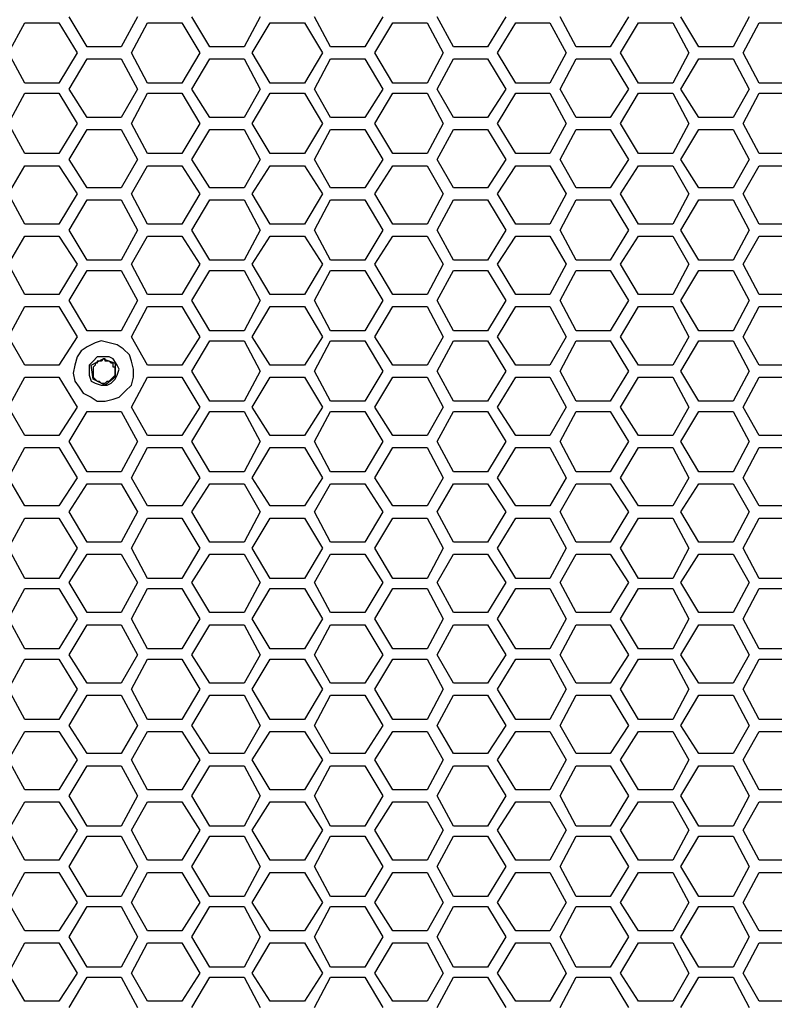
# Model space of a CAD drawing. Units: millimetres. Extents: x 11 to 403, y 11 to 287.
# Drawn here: x 97 to 111, y 135 to 153 of the extents above; entities that cross this region are included whole.
import ezdxf

# ---------------------------------------------------------------- set-up
doc = ezdxf.new("R2010")
doc.units = ezdxf.units.MM
doc.header["$MEASUREMENT"] = 0
doc.layers.add('Capa 1', color=7, linetype='Continuous')

msp = doc.modelspace()

# ---------------------------------------------------------------- linework, layer by layer
at = {"layer": 'Capa 1', "color": 7, "lineweight": 25}
for points in [[(97.19, 152.012), (97.472, 152.541)], [(97.472, 152.541), (98.072, 152.541)], [(98.072, 152.541), (98.39, 152.012)], [(98.566, 152.118), (98.249, 152.647)], [(99.448, 152.647), (99.166, 152.118)], [(99.342, 152.012), (99.624, 152.541)], [(99.624, 152.541), (100.224, 152.541)], [(100.224, 152.541), (100.542, 152.012)], [(100.718, 152.118), (100.401, 152.647)], [(101.6, 152.647), (101.318, 152.118)], [(101.459, 152.012), (101.776, 152.541)], [(101.776, 152.541), (102.376, 152.541)], [(102.376, 152.541), (102.694, 152.012)], [(102.835, 152.118), (102.552, 152.647)], [(103.752, 152.647), (103.434, 152.118)], [(103.611, 152.012), (103.928, 152.541)], [(103.928, 152.541), (104.528, 152.541)], [(104.528, 152.541), (104.81, 152.012)], [(104.987, 152.118), (104.704, 152.647)], [(105.904, 152.647), (105.586, 152.118)], [(105.763, 152.012), (106.08, 152.541)], [(106.08, 152.541), (106.68, 152.541)], [(106.68, 152.541), (106.962, 152.012)], [(107.139, 152.118), (106.856, 152.647)], [(108.056, 152.647), (107.738, 152.118)], [(107.915, 152.012), (108.232, 152.541)], [(108.232, 152.541), (108.832, 152.541)], [(108.832, 152.541), (109.114, 152.012)], [(109.291, 152.118), (108.973, 152.647)], [(110.172, 152.647), (109.89, 152.118)], [(110.067, 152.012), (110.349, 152.541)], [(110.349, 152.541), (110.949, 152.541)], [(97.472, 151.483), (97.19, 152.012)], [(98.39, 152.012), (98.072, 151.483)], [(99.166, 152.118), (98.566, 152.118)], [(99.624, 151.483), (99.342, 152.012)], [(100.542, 152.012), (100.224, 151.483)], [(101.318, 152.118), (100.718, 152.118)], [(101.776, 151.483), (101.459, 152.012)], [(102.694, 152.012), (102.376, 151.483)], [(103.434, 152.118), (102.835, 152.118)], [(103.928, 151.483), (103.611, 152.012)], [(104.81, 152.012), (104.528, 151.483)], [(105.586, 152.118), (104.987, 152.118)], [(106.08, 151.483), (105.763, 152.012)], [(106.962, 152.012), (106.68, 151.483)], [(107.738, 152.118), (107.139, 152.118)], [(108.232, 151.483), (107.915, 152.012)], [(109.114, 152.012), (108.832, 151.483)], [(109.89, 152.118), (109.291, 152.118)], [(110.349, 151.483), (110.067, 152.012)], [(98.249, 151.377), (98.566, 151.906)], [(98.566, 151.906), (99.166, 151.906)], [(99.166, 151.906), (99.448, 151.377)], [(100.401, 151.377), (100.718, 151.906)], [(100.718, 151.906), (101.318, 151.906)], [(101.318, 151.906), (101.6, 151.377)], [(102.552, 151.377), (102.835, 151.906)], [(102.835, 151.906), (103.434, 151.906)], [(103.434, 151.906), (103.752, 151.377)], [(104.704, 151.377), (104.987, 151.906)], [(104.987, 151.906), (105.586, 151.906)], [(105.586, 151.906), (105.904, 151.377)], [(106.856, 151.377), (107.139, 151.906)], [(107.139, 151.906), (107.738, 151.906)], [(107.738, 151.906), (108.056, 151.377)], [(108.973, 151.377), (109.291, 151.906)], [(109.291, 151.906), (109.89, 151.906)], [(109.89, 151.906), (110.172, 151.377)], [(98.072, 151.483), (97.472, 151.483)], [(100.224, 151.483), (99.624, 151.483)], [(102.376, 151.483), (101.776, 151.483)], [(104.528, 151.483), (103.928, 151.483)], [(106.68, 151.483), (106.08, 151.483)], [(108.832, 151.483), (108.232, 151.483)], [(110.949, 151.483), (110.349, 151.483)], [(97.19, 150.777), (97.472, 151.306)], [(97.472, 151.306), (98.072, 151.306)], [(98.072, 151.306), (98.39, 150.777)], [(98.566, 150.883), (98.249, 151.377)], [(99.448, 151.377), (99.166, 150.883)], [(99.342, 150.777), (99.624, 151.306)], [(99.624, 151.306), (100.224, 151.306)], [(100.224, 151.306), (100.542, 150.777)], [(100.718, 150.883), (100.401, 151.377)], [(101.6, 151.377), (101.318, 150.883)], [(101.459, 150.777), (101.776, 151.306)], [(101.776, 151.306), (102.376, 151.306)], [(102.376, 151.306), (102.694, 150.777)], [(102.835, 150.883), (102.552, 151.377)], [(103.752, 151.377), (103.434, 150.883)], [(103.611, 150.777), (103.928, 151.306)], [(103.928, 151.306), (104.528, 151.306)], [(104.528, 151.306), (104.81, 150.777)], [(104.987, 150.883), (104.704, 151.377)], [(105.904, 151.377), (105.586, 150.883)], [(105.763, 150.777), (106.08, 151.306)], [(106.08, 151.306), (106.68, 151.306)], [(106.68, 151.306), (106.962, 150.777)], [(107.139, 150.883), (106.856, 151.377)], [(108.056, 151.377), (107.738, 150.883)], [(107.915, 150.777), (108.232, 151.306)], [(108.232, 151.306), (108.832, 151.306)], [(108.832, 151.306), (109.114, 150.777)], [(109.291, 150.883), (108.973, 151.377)], [(110.172, 151.377), (109.89, 150.883)], [(110.067, 150.777), (110.349, 151.306)], [(110.349, 151.306), (110.949, 151.306)], [(97.472, 150.248), (97.19, 150.777)], [(98.39, 150.777), (98.072, 150.248)], [(99.166, 150.883), (98.566, 150.883)], [(99.624, 150.248), (99.342, 150.777)], [(100.542, 150.777), (100.224, 150.248)], [(101.318, 150.883), (100.718, 150.883)], [(101.776, 150.248), (101.459, 150.777)], [(102.694, 150.777), (102.376, 150.248)], [(103.434, 150.883), (102.835, 150.883)], [(103.928, 150.248), (103.611, 150.777)], [(104.81, 150.777), (104.528, 150.248)], [(105.586, 150.883), (104.987, 150.883)], [(106.08, 150.248), (105.763, 150.777)], [(106.962, 150.777), (106.68, 150.248)], [(107.738, 150.883), (107.139, 150.883)], [(108.232, 150.248), (107.915, 150.777)], [(109.114, 150.777), (108.832, 150.248)], [(109.89, 150.883), (109.291, 150.883)], [(110.349, 150.248), (110.067, 150.777)], [(98.249, 150.142), (98.566, 150.671)], [(98.566, 150.671), (99.166, 150.671)], [(99.166, 150.671), (99.448, 150.142)], [(100.401, 150.142), (100.718, 150.671)], [(100.718, 150.671), (101.318, 150.671)], [(101.318, 150.671), (101.6, 150.142)], [(102.552, 150.142), (102.835, 150.671)], [(102.835, 150.671), (103.434, 150.671)], [(103.434, 150.671), (103.752, 150.142)], [(104.704, 150.142), (104.987, 150.671)], [(104.987, 150.671), (105.586, 150.671)], [(105.586, 150.671), (105.904, 150.142)], [(106.856, 150.142), (107.139, 150.671)], [(107.139, 150.671), (107.738, 150.671)], [(107.738, 150.671), (108.056, 150.142)], [(108.973, 150.142), (109.291, 150.671)], [(109.291, 150.671), (109.89, 150.671)], [(109.89, 150.671), (110.172, 150.142)], [(98.072, 150.248), (97.472, 150.248)], [(98.566, 149.648), (98.249, 150.142)], [(99.448, 150.142), (99.166, 149.648)], [(100.224, 150.248), (99.624, 150.248)], [(100.718, 149.648), (100.401, 150.142)], [(101.6, 150.142), (101.318, 149.648)], [(102.376, 150.248), (101.776, 150.248)], [(102.835, 149.648), (102.552, 150.142)], [(103.752, 150.142), (103.434, 149.648)], [(104.528, 150.248), (103.928, 150.248)], [(104.987, 149.648), (104.704, 150.142)], [(105.904, 150.142), (105.586, 149.648)], [(106.68, 150.248), (106.08, 150.248)], [(107.139, 149.648), (106.856, 150.142)], [(108.056, 150.142), (107.738, 149.648)], [(108.832, 150.248), (108.232, 150.248)], [(109.291, 149.648), (108.973, 150.142)], [(110.172, 150.142), (109.89, 149.648)], [(110.949, 150.248), (110.349, 150.248)], [(97.19, 149.542), (97.472, 150.036)], [(97.472, 150.036), (98.072, 150.036)], [(98.072, 150.036), (98.39, 149.542)], [(99.342, 149.542), (99.624, 150.036)], [(99.624, 150.036), (100.224, 150.036)], [(100.224, 150.036), (100.542, 149.542)], [(101.459, 149.542), (101.776, 150.036)], [(101.776, 150.036), (102.376, 150.036)], [(102.376, 150.036), (102.694, 149.542)], [(103.611, 149.542), (103.928, 150.036)], [(103.928, 150.036), (104.528, 150.036)], [(104.528, 150.036), (104.81, 149.542)], [(105.763, 149.542), (106.08, 150.036)], [(106.08, 150.036), (106.68, 150.036)], [(106.68, 150.036), (106.962, 149.542)], [(107.915, 149.542), (108.232, 150.036)], [(108.232, 150.036), (108.832, 150.036)], [(108.832, 150.036), (109.114, 149.542)], [(110.067, 149.542), (110.349, 150.036)], [(110.349, 150.036), (110.949, 150.036)], [(99.166, 149.648), (98.566, 149.648)], [(101.318, 149.648), (100.718, 149.648)], [(103.434, 149.648), (102.835, 149.648)], [(105.586, 149.648), (104.987, 149.648)], [(107.738, 149.648), (107.139, 149.648)], [(109.89, 149.648), (109.291, 149.648)], [(97.472, 149.013), (97.19, 149.542)], [(98.39, 149.542), (98.072, 149.013)], [(98.249, 148.907), (98.566, 149.437)], [(98.566, 149.437), (99.166, 149.437)], [(99.166, 149.437), (99.448, 148.907)], [(99.624, 149.013), (99.342, 149.542)], [(100.542, 149.542), (100.224, 149.013)], [(100.401, 148.907), (100.718, 149.437)], [(100.718, 149.437), (101.318, 149.437)], [(101.318, 149.437), (101.6, 148.907)], [(101.776, 149.013), (101.459, 149.542)], [(102.694, 149.542), (102.376, 149.013)], [(102.552, 148.907), (102.835, 149.437)], [(102.835, 149.437), (103.434, 149.437)], [(103.434, 149.437), (103.752, 148.907)], [(103.928, 149.013), (103.611, 149.542)], [(104.81, 149.542), (104.528, 149.013)], [(104.704, 148.907), (104.987, 149.437)], [(104.987, 149.437), (105.586, 149.437)], [(105.586, 149.437), (105.904, 148.907)], [(106.08, 149.013), (105.763, 149.542)], [(106.962, 149.542), (106.68, 149.013)], [(106.856, 148.907), (107.139, 149.437)], [(107.139, 149.437), (107.738, 149.437)], [(107.738, 149.437), (108.056, 148.907)], [(108.232, 149.013), (107.915, 149.542)], [(109.114, 149.542), (108.832, 149.013)], [(108.973, 148.907), (109.291, 149.437)], [(109.291, 149.437), (109.89, 149.437)], [(109.89, 149.437), (110.172, 148.907)], [(110.349, 149.013), (110.067, 149.542)], [(98.072, 149.013), (97.472, 149.013)], [(98.566, 148.378), (98.249, 148.907)], [(99.448, 148.907), (99.166, 148.378)], [(100.224, 149.013), (99.624, 149.013)], [(100.718, 148.378), (100.401, 148.907)], [(101.6, 148.907), (101.318, 148.378)], [(102.376, 149.013), (101.776, 149.013)], [(102.835, 148.378), (102.552, 148.907)], [(103.752, 148.907), (103.434, 148.378)], [(104.528, 149.013), (103.928, 149.013)], [(104.987, 148.378), (104.704, 148.907)], [(105.904, 148.907), (105.586, 148.378)], [(106.68, 149.013), (106.08, 149.013)], [(107.139, 148.378), (106.856, 148.907)], [(108.056, 148.907), (107.738, 148.378)], [(108.832, 149.013), (108.232, 149.013)], [(109.291, 148.378), (108.973, 148.907)], [(110.172, 148.907), (109.89, 148.378)], [(110.949, 149.013), (110.349, 149.013)], [(97.19, 148.308), (97.472, 148.802)], [(97.472, 148.802), (98.072, 148.802)], [(98.072, 148.802), (98.39, 148.308)], [(99.342, 148.308), (99.624, 148.802)], [(99.624, 148.802), (100.224, 148.802)], [(100.224, 148.802), (100.542, 148.308)], [(101.459, 148.308), (101.776, 148.802)], [(101.776, 148.802), (102.376, 148.802)], [(102.376, 148.802), (102.694, 148.308)], [(103.611, 148.308), (103.928, 148.802)], [(103.928, 148.802), (104.528, 148.802)], [(104.528, 148.802), (104.81, 148.308)], [(105.763, 148.308), (106.08, 148.802)], [(106.08, 148.802), (106.68, 148.802)], [(106.68, 148.802), (106.962, 148.308)], [(107.915, 148.308), (108.232, 148.802)], [(108.232, 148.802), (108.832, 148.802)], [(108.832, 148.802), (109.114, 148.308)], [(110.067, 148.308), (110.349, 148.802)], [(110.349, 148.802), (110.949, 148.802)], [(99.166, 148.378), (98.566, 148.378)], [(101.318, 148.378), (100.718, 148.378)], [(103.434, 148.378), (102.835, 148.378)], [(105.586, 148.378), (104.987, 148.378)], [(107.738, 148.378), (107.139, 148.378)], [(109.89, 148.378), (109.291, 148.378)], [(97.472, 147.779), (97.19, 148.308)], [(98.39, 148.308), (98.072, 147.779)], [(98.249, 147.673), (98.566, 148.202)], [(98.566, 148.202), (99.166, 148.202)], [(99.166, 148.202), (99.448, 147.673)], [(99.624, 147.779), (99.342, 148.308)], [(100.542, 148.308), (100.224, 147.779)], [(100.401, 147.673), (100.718, 148.202)], [(100.718, 148.202), (101.318, 148.202)], [(101.318, 148.202), (101.6, 147.673)], [(101.776, 147.779), (101.459, 148.308)], [(102.694, 148.308), (102.376, 147.779)], [(102.552, 147.673), (102.835, 148.202)], [(102.835, 148.202), (103.434, 148.202)], [(103.434, 148.202), (103.752, 147.673)], [(103.928, 147.779), (103.611, 148.308)], [(104.81, 148.308), (104.528, 147.779)], [(104.704, 147.673), (104.987, 148.202)], [(104.987, 148.202), (105.586, 148.202)], [(105.586, 148.202), (105.904, 147.673)], [(106.08, 147.779), (105.763, 148.308)], [(106.962, 148.308), (106.68, 147.779)], [(106.856, 147.673), (107.139, 148.202)], [(107.139, 148.202), (107.738, 148.202)], [(107.738, 148.202), (108.056, 147.673)], [(108.232, 147.779), (107.915, 148.308)], [(109.114, 148.308), (108.832, 147.779)], [(108.973, 147.673), (109.291, 148.202)], [(109.291, 148.202), (109.89, 148.202)], [(109.89, 148.202), (110.172, 147.673)], [(110.349, 147.779), (110.067, 148.308)], [(98.072, 147.779), (97.472, 147.779)], [(98.566, 147.144), (98.249, 147.673)], [(99.448, 147.673), (99.166, 147.144)], [(100.224, 147.779), (99.624, 147.779)], [(100.718, 147.144), (100.401, 147.673)], [(101.6, 147.673), (101.318, 147.144)], [(102.376, 147.779), (101.776, 147.779)], [(102.835, 147.144), (102.552, 147.673)], [(103.752, 147.673), (103.434, 147.144)], [(104.528, 147.779), (103.928, 147.779)], [(104.987, 147.144), (104.704, 147.673)], [(105.904, 147.673), (105.586, 147.144)], [(106.68, 147.779), (106.08, 147.779)], [(107.139, 147.144), (106.856, 147.673)], [(108.056, 147.673), (107.738, 147.144)], [(108.832, 147.779), (108.232, 147.779)], [(109.291, 147.144), (108.973, 147.673)], [(110.172, 147.673), (109.89, 147.144)], [(110.949, 147.779), (110.349, 147.779)], [(97.19, 147.038), (97.472, 147.567)], [(97.472, 147.567), (98.072, 147.567)], [(98.072, 147.567), (98.39, 147.038)], [(99.342, 147.038), (99.624, 147.567)], [(99.624, 147.567), (100.224, 147.567)], [(100.224, 147.567), (100.542, 147.038)], [(101.459, 147.038), (101.776, 147.567)], [(101.776, 147.567), (102.376, 147.567)], [(102.376, 147.567), (102.694, 147.038)], [(103.611, 147.038), (103.928, 147.567)], [(103.928, 147.567), (104.528, 147.567)], [(104.528, 147.567), (104.81, 147.038)], [(105.763, 147.038), (106.08, 147.567)], [(106.08, 147.567), (106.68, 147.567)], [(106.68, 147.567), (106.962, 147.038)], [(107.915, 147.038), (108.232, 147.567)], [(108.232, 147.567), (108.832, 147.567)], [(108.832, 147.567), (109.114, 147.038)], [(110.067, 147.038), (110.349, 147.567)], [(110.349, 147.567), (110.949, 147.567)], [(97.472, 146.544), (97.19, 147.038)], [(98.39, 147.038), (98.072, 146.544)], [(99.166, 147.144), (98.566, 147.144)], [(99.624, 146.544), (99.342, 147.038)], [(100.542, 147.038), (100.224, 146.544)], [(101.318, 147.144), (100.718, 147.144)], [(101.776, 146.544), (101.459, 147.038)], [(102.694, 147.038), (102.376, 146.544)], [(103.434, 147.144), (102.835, 147.144)], [(103.928, 146.544), (103.611, 147.038)], [(104.81, 147.038), (104.528, 146.544)], [(105.586, 147.144), (104.987, 147.144)], [(106.08, 146.544), (105.763, 147.038)], [(106.962, 147.038), (106.68, 146.544)], [(107.738, 147.144), (107.139, 147.144)], [(108.232, 146.544), (107.915, 147.038)], [(109.114, 147.038), (108.832, 146.544)], [(109.89, 147.144), (109.291, 147.144)], [(110.349, 146.544), (110.067, 147.038)], [(99.131, 145.979), (99.236, 146.085), (99.342, 146.191), (99.377, 146.332), (99.377, 146.473), (99.342, 146.614), (99.307, 146.72), (99.201, 146.826), (99.095, 146.897), (98.954, 146.932), (98.813, 146.967), (98.707, 146.932), (98.566, 146.861), (98.46, 146.791), (98.39, 146.685), (98.354, 146.544), (98.319, 146.403), (98.354, 146.262), (98.425, 146.156), (98.496, 146.05), (98.637, 145.979), (98.742, 145.909), (98.884, 145.909), (99.025, 145.944), (99.131, 145.979)], [(100.401, 146.438), (100.718, 146.967)], [(100.718, 146.967), (101.318, 146.967)], [(101.318, 146.967), (101.6, 146.438)], [(102.552, 146.438), (102.835, 146.967)], [(102.835, 146.967), (103.434, 146.967)], [(103.434, 146.967), (103.752, 146.438)], [(104.704, 146.438), (104.987, 146.967)], [(104.987, 146.967), (105.586, 146.967)], [(105.586, 146.967), (105.904, 146.438)], [(106.856, 146.438), (107.139, 146.967)], [(107.139, 146.967), (107.738, 146.967)], [(107.738, 146.967), (108.056, 146.438)], [(108.973, 146.438), (109.291, 146.967)], [(109.291, 146.967), (109.89, 146.967)], [(109.89, 146.967), (110.172, 146.438)], [(98.989, 146.226), (99.06, 146.297), (99.095, 146.367), (99.131, 146.473), (99.095, 146.544), (99.025, 146.65), (98.954, 146.685), (98.848, 146.685), (98.742, 146.685), (98.672, 146.614), (98.601, 146.544), (98.601, 146.438), (98.601, 146.367), (98.637, 146.262), (98.707, 146.226), (98.813, 146.191), (98.919, 146.191), (98.989, 146.226)], [(98.637, 146.544), (98.848, 146.65)], [(98.954, 146.614), (98.919, 146.614), (98.884, 146.614), (98.884, 146.65), (98.848, 146.65), (98.813, 146.614), (98.778, 146.614), (98.742, 146.614)], [(98.848, 146.65), (99.06, 146.579)], [(98.072, 146.544), (97.472, 146.544)], [(98.672, 146.297), (98.637, 146.544)], [(98.742, 146.614), (98.742, 146.579), (98.707, 146.579), (98.707, 146.544), (98.672, 146.509), (98.672, 146.473), (98.672, 146.438)], [(99.06, 146.438), (99.06, 146.473), (99.06, 146.509), (99.025, 146.509), (99.025, 146.544), (99.025, 146.579), (98.989, 146.579), (98.954, 146.614)], [(99.06, 146.579), (99.06, 146.332)], [(100.224, 146.544), (99.624, 146.544)], [(102.376, 146.544), (101.776, 146.544)], [(104.528, 146.544), (103.928, 146.544)], [(106.68, 146.544), (106.08, 146.544)], [(108.832, 146.544), (108.232, 146.544)], [(110.949, 146.544), (110.349, 146.544)], [(97.19, 145.803), (97.472, 146.332)], [(97.472, 146.332), (98.072, 146.332)], [(98.072, 146.332), (98.39, 145.803)], [(98.672, 146.438), (98.672, 146.403), (98.672, 146.367), (98.672, 146.332), (98.707, 146.297), (98.742, 146.262), (98.778, 146.262)], [(98.884, 146.191), (98.672, 146.297)], [(99.06, 146.332), (98.884, 146.191)], [(98.954, 146.262), (98.989, 146.297), (99.025, 146.332), (99.06, 146.367), (99.06, 146.403), (99.06, 146.438)], [(99.342, 145.803), (99.624, 146.332)], [(99.624, 146.332), (100.224, 146.332)], [(100.224, 146.332), (100.542, 145.803)], [(100.718, 145.909), (100.401, 146.438)], [(101.6, 146.438), (101.318, 145.909)], [(101.459, 145.803), (101.776, 146.332)], [(101.776, 146.332), (102.376, 146.332)], [(102.376, 146.332), (102.694, 145.803)], [(102.835, 145.909), (102.552, 146.438)], [(103.752, 146.438), (103.434, 145.909)], [(103.611, 145.803), (103.928, 146.332)], [(103.928, 146.332), (104.528, 146.332)], [(104.528, 146.332), (104.81, 145.803)], [(104.987, 145.909), (104.704, 146.438)], [(105.904, 146.438), (105.586, 145.909)], [(105.763, 145.803), (106.08, 146.332)], [(106.08, 146.332), (106.68, 146.332)], [(106.68, 146.332), (106.962, 145.803)], [(107.139, 145.909), (106.856, 146.438)], [(108.056, 146.438), (107.738, 145.909)], [(107.915, 145.803), (108.232, 146.332)], [(108.232, 146.332), (108.832, 146.332)], [(108.832, 146.332), (109.114, 145.803)], [(109.291, 145.909), (108.973, 146.438)], [(110.172, 146.438), (109.89, 145.909)], [(110.067, 145.803), (110.349, 146.332)], [(110.349, 146.332), (110.949, 146.332)], [(98.778, 146.262), (98.778, 146.262), (98.813, 146.226), (98.848, 146.226), (98.884, 146.226), (98.919, 146.262), (98.954, 146.262)], [(97.472, 145.309), (97.19, 145.803)], [(98.39, 145.803), (98.072, 145.309)], [(99.624, 145.309), (99.342, 145.803)], [(100.542, 145.803), (100.224, 145.309)], [(101.318, 145.909), (100.718, 145.909)], [(101.776, 145.309), (101.459, 145.803)], [(102.694, 145.803), (102.376, 145.309)], [(103.434, 145.909), (102.835, 145.909)], [(103.928, 145.309), (103.611, 145.803)], [(104.81, 145.803), (104.528, 145.309)], [(105.586, 145.909), (104.987, 145.909)], [(106.08, 145.309), (105.763, 145.803)], [(106.962, 145.803), (106.68, 145.309)], [(107.738, 145.909), (107.139, 145.909)], [(108.232, 145.309), (107.915, 145.803)], [(109.114, 145.803), (108.832, 145.309)], [(109.89, 145.909), (109.291, 145.909)], [(110.349, 145.309), (110.067, 145.803)], [(98.249, 145.203), (98.566, 145.732)], [(98.566, 145.732), (99.166, 145.732)], [(99.166, 145.732), (99.448, 145.203)], [(100.401, 145.203), (100.718, 145.732)], [(100.718, 145.732), (101.318, 145.732)], [(101.318, 145.732), (101.6, 145.203)], [(102.552, 145.203), (102.835, 145.732)], [(102.835, 145.732), (103.434, 145.732)], [(103.434, 145.732), (103.752, 145.203)], [(104.704, 145.203), (104.987, 145.732)], [(104.987, 145.732), (105.586, 145.732)], [(105.586, 145.732), (105.904, 145.203)], [(106.856, 145.203), (107.139, 145.732)], [(107.139, 145.732), (107.738, 145.732)], [(107.738, 145.732), (108.056, 145.203)], [(108.973, 145.203), (109.291, 145.732)], [(109.291, 145.732), (109.89, 145.732)], [(109.89, 145.732), (110.172, 145.203)], [(98.072, 145.309), (97.472, 145.309)], [(100.224, 145.309), (99.624, 145.309)], [(102.376, 145.309), (101.776, 145.309)], [(104.528, 145.309), (103.928, 145.309)], [(106.68, 145.309), (106.08, 145.309)], [(108.832, 145.309), (108.232, 145.309)], [(110.949, 145.309), (110.349, 145.309)], [(97.19, 144.568), (97.472, 145.097)], [(97.472, 145.097), (98.072, 145.097)], [(98.072, 145.097), (98.39, 144.568)], [(98.566, 144.674), (98.249, 145.203)], [(99.448, 145.203), (99.166, 144.674)], [(99.342, 144.568), (99.624, 145.097)], [(99.624, 145.097), (100.224, 145.097)], [(100.224, 145.097), (100.542, 144.568)], [(100.718, 144.674), (100.401, 145.203)], [(101.6, 145.203), (101.318, 144.674)], [(101.459, 144.568), (101.776, 145.097)], [(101.776, 145.097), (102.376, 145.097)], [(102.376, 145.097), (102.694, 144.568)], [(102.835, 144.674), (102.552, 145.203)], [(103.752, 145.203), (103.434, 144.674)], [(103.611, 144.568), (103.928, 145.097)], [(103.928, 145.097), (104.528, 145.097)], [(104.528, 145.097), (104.81, 144.568)], [(104.987, 144.674), (104.704, 145.203)], [(105.904, 145.203), (105.586, 144.674)], [(105.763, 144.568), (106.08, 145.097)], [(106.08, 145.097), (106.68, 145.097)], [(106.68, 145.097), (106.962, 144.568)], [(107.139, 144.674), (106.856, 145.203)], [(108.056, 145.203), (107.738, 144.674)], [(107.915, 144.568), (108.232, 145.097)], [(108.232, 145.097), (108.832, 145.097)], [(108.832, 145.097), (109.114, 144.568)], [(109.291, 144.674), (108.973, 145.203)], [(110.172, 145.203), (109.89, 144.674)], [(110.067, 144.568), (110.349, 145.097)], [(110.349, 145.097), (110.949, 145.097)], [(97.472, 144.074), (97.19, 144.568)], [(98.39, 144.568), (98.072, 144.074)], [(99.166, 144.674), (98.566, 144.674)], [(99.624, 144.074), (99.342, 144.568)], [(100.542, 144.568), (100.224, 144.074)], [(101.318, 144.674), (100.718, 144.674)], [(101.776, 144.074), (101.459, 144.568)], [(102.694, 144.568), (102.376, 144.074)], [(103.434, 144.674), (102.835, 144.674)], [(103.928, 144.074), (103.611, 144.568)], [(104.81, 144.568), (104.528, 144.074)], [(105.586, 144.674), (104.987, 144.674)], [(106.08, 144.074), (105.763, 144.568)], [(106.962, 144.568), (106.68, 144.074)], [(107.738, 144.674), (107.139, 144.674)], [(108.232, 144.074), (107.915, 144.568)], [(109.114, 144.568), (108.832, 144.074)], [(109.89, 144.674), (109.291, 144.674)], [(110.349, 144.074), (110.067, 144.568)], [(98.249, 143.969), (98.566, 144.462)], [(98.566, 144.462), (99.166, 144.462)], [(99.166, 144.462), (99.448, 143.969)], [(100.401, 143.969), (100.718, 144.462)], [(100.718, 144.462), (101.318, 144.462)], [(101.318, 144.462), (101.6, 143.969)], [(102.552, 143.969), (102.835, 144.462)], [(102.835, 144.462), (103.434, 144.462)], [(103.434, 144.462), (103.752, 143.969)], [(104.704, 143.969), (104.987, 144.462)], [(104.987, 144.462), (105.586, 144.462)], [(105.586, 144.462), (105.904, 143.969)], [(106.856, 143.969), (107.139, 144.462)], [(107.139, 144.462), (107.738, 144.462)], [(107.738, 144.462), (108.056, 143.969)], [(108.973, 143.969), (109.291, 144.462)], [(109.291, 144.462), (109.89, 144.462)], [(109.89, 144.462), (110.172, 143.969)], [(98.072, 144.074), (97.472, 144.074)], [(100.224, 144.074), (99.624, 144.074)], [(102.376, 144.074), (101.776, 144.074)], [(104.528, 144.074), (103.928, 144.074)], [(106.68, 144.074), (106.08, 144.074)], [(108.832, 144.074), (108.232, 144.074)], [(110.949, 144.074), (110.349, 144.074)], [(98.566, 143.439), (98.249, 143.969)], [(99.448, 143.969), (99.166, 143.439)], [(100.718, 143.439), (100.401, 143.969)], [(101.6, 143.969), (101.318, 143.439)], [(102.835, 143.439), (102.552, 143.969)], [(103.752, 143.969), (103.434, 143.439)], [(104.987, 143.439), (104.704, 143.969)], [(105.904, 143.969), (105.586, 143.439)], [(107.139, 143.439), (106.856, 143.969)], [(108.056, 143.969), (107.738, 143.439)], [(109.291, 143.439), (108.973, 143.969)], [(110.172, 143.969), (109.89, 143.439)], [(97.19, 143.334), (97.472, 143.863)], [(97.472, 143.863), (98.072, 143.863)], [(98.072, 143.863), (98.39, 143.334)], [(99.342, 143.334), (99.624, 143.863)], [(99.624, 143.863), (100.224, 143.863)], [(100.224, 143.863), (100.542, 143.334)], [(101.459, 143.334), (101.776, 143.863)], [(101.776, 143.863), (102.376, 143.863)], [(102.376, 143.863), (102.694, 143.334)], [(103.611, 143.334), (103.928, 143.863)], [(103.928, 143.863), (104.528, 143.863)], [(104.528, 143.863), (104.81, 143.334)], [(105.763, 143.334), (106.08, 143.863)], [(106.08, 143.863), (106.68, 143.863)], [(106.68, 143.863), (106.962, 143.334)], [(107.915, 143.334), (108.232, 143.863)], [(108.232, 143.863), (108.832, 143.863)], [(108.832, 143.863), (109.114, 143.334)], [(110.067, 143.334), (110.349, 143.863)], [(110.349, 143.863), (110.949, 143.863)], [(99.166, 143.439), (98.566, 143.439)], [(101.318, 143.439), (100.718, 143.439)], [(103.434, 143.439), (102.835, 143.439)], [(105.586, 143.439), (104.987, 143.439)], [(107.738, 143.439), (107.139, 143.439)], [(109.89, 143.439), (109.291, 143.439)], [(97.472, 142.804), (97.19, 143.334)], [(98.39, 143.334), (98.072, 142.804)], [(98.249, 142.734), (98.566, 143.228)], [(98.566, 143.228), (99.166, 143.228)], [(99.166, 143.228), (99.448, 142.734)], [(99.624, 142.804), (99.342, 143.334)], [(100.542, 143.334), (100.224, 142.804)], [(100.401, 142.734), (100.718, 143.228)], [(100.718, 143.228), (101.318, 143.228)], [(101.318, 143.228), (101.6, 142.734)], [(101.776, 142.804), (101.459, 143.334)], [(102.694, 143.334), (102.376, 142.804)], [(102.552, 142.734), (102.835, 143.228)], [(102.835, 143.228), (103.434, 143.228)], [(103.434, 143.228), (103.752, 142.734)], [(103.928, 142.804), (103.611, 143.334)], [(104.81, 143.334), (104.528, 142.804)], [(104.704, 142.734), (104.987, 143.228)], [(104.987, 143.228), (105.586, 143.228)], [(105.586, 143.228), (105.904, 142.734)], [(106.08, 142.804), (105.763, 143.334)], [(106.962, 143.334), (106.68, 142.804)], [(106.856, 142.734), (107.139, 143.228)], [(107.139, 143.228), (107.738, 143.228)], [(107.738, 143.228), (108.056, 142.734)], [(108.232, 142.804), (107.915, 143.334)], [(109.114, 143.334), (108.832, 142.804)], [(108.973, 142.734), (109.291, 143.228)], [(109.291, 143.228), (109.89, 143.228)], [(109.89, 143.228), (110.172, 142.734)], [(110.349, 142.804), (110.067, 143.334)], [(98.072, 142.804), (97.472, 142.804)], [(98.566, 142.205), (98.249, 142.734)], [(99.448, 142.734), (99.166, 142.205)], [(100.224, 142.804), (99.624, 142.804)], [(100.718, 142.205), (100.401, 142.734)], [(101.6, 142.734), (101.318, 142.205)], [(102.376, 142.804), (101.776, 142.804)], [(102.835, 142.205), (102.552, 142.734)], [(103.752, 142.734), (103.434, 142.205)], [(104.528, 142.804), (103.928, 142.804)], [(104.987, 142.205), (104.704, 142.734)], [(105.904, 142.734), (105.586, 142.205)], [(106.68, 142.804), (106.08, 142.804)], [(107.139, 142.205), (106.856, 142.734)], [(108.056, 142.734), (107.738, 142.205)], [(108.832, 142.804), (108.232, 142.804)], [(109.291, 142.205), (108.973, 142.734)], [(110.172, 142.734), (109.89, 142.205)], [(110.949, 142.804), (110.349, 142.804)], [(97.19, 142.099), (97.472, 142.628)], [(97.472, 142.628), (98.072, 142.628)], [(98.072, 142.628), (98.39, 142.099)], [(99.342, 142.099), (99.624, 142.628)], [(99.624, 142.628), (100.224, 142.628)], [(100.224, 142.628), (100.542, 142.099)], [(101.459, 142.099), (101.776, 142.628)], [(101.776, 142.628), (102.376, 142.628)], [(102.376, 142.628), (102.694, 142.099)], [(103.611, 142.099), (103.928, 142.628)], [(103.928, 142.628), (104.528, 142.628)], [(104.528, 142.628), (104.81, 142.099)], [(105.763, 142.099), (106.08, 142.628)], [(106.08, 142.628), (106.68, 142.628)], [(106.68, 142.628), (106.962, 142.099)], [(107.915, 142.099), (108.232, 142.628)], [(108.232, 142.628), (108.832, 142.628)], [(108.832, 142.628), (109.114, 142.099)], [(110.067, 142.099), (110.349, 142.628)], [(110.349, 142.628), (110.949, 142.628)], [(99.166, 142.205), (98.566, 142.205)], [(101.318, 142.205), (100.718, 142.205)], [(103.434, 142.205), (102.835, 142.205)], [(105.586, 142.205), (104.987, 142.205)], [(107.738, 142.205), (107.139, 142.205)], [(109.89, 142.205), (109.291, 142.205)], [(97.472, 141.57), (97.19, 142.099)], [(98.39, 142.099), (98.072, 141.57)], [(98.249, 141.464), (98.566, 141.993)], [(98.566, 141.993), (99.166, 141.993)], [(99.166, 141.993), (99.448, 141.464)], [(99.624, 141.57), (99.342, 142.099)], [(100.542, 142.099), (100.224, 141.57)], [(100.401, 141.464), (100.718, 141.993)], [(100.718, 141.993), (101.318, 141.993)], [(101.318, 141.993), (101.6, 141.464)], [(101.776, 141.57), (101.459, 142.099)], [(102.694, 142.099), (102.376, 141.57)], [(102.552, 141.464), (102.835, 141.993)], [(102.835, 141.993), (103.434, 141.993)], [(103.434, 141.993), (103.752, 141.464)], [(103.928, 141.57), (103.611, 142.099)], [(104.81, 142.099), (104.528, 141.57)], [(104.704, 141.464), (104.987, 141.993)], [(104.987, 141.993), (105.586, 141.993)], [(105.586, 141.993), (105.904, 141.464)], [(106.08, 141.57), (105.763, 142.099)], [(106.962, 142.099), (106.68, 141.57)], [(106.856, 141.464), (107.139, 141.993)], [(107.139, 141.993), (107.738, 141.993)], [(107.738, 141.993), (108.056, 141.464)], [(108.232, 141.57), (107.915, 142.099)], [(109.114, 142.099), (108.832, 141.57)], [(108.973, 141.464), (109.291, 141.993)], [(109.291, 141.993), (109.89, 141.993)], [(109.89, 141.993), (110.172, 141.464)], [(110.349, 141.57), (110.067, 142.099)], [(98.072, 141.57), (97.472, 141.57)], [(98.566, 140.97), (98.249, 141.464)], [(99.448, 141.464), (99.166, 140.97)], [(100.224, 141.57), (99.624, 141.57)], [(100.718, 140.97), (100.401, 141.464)], [(101.6, 141.464), (101.318, 140.97)], [(102.376, 141.57), (101.776, 141.57)], [(102.835, 140.97), (102.552, 141.464)], [(103.752, 141.464), (103.434, 140.97)], [(104.528, 141.57), (103.928, 141.57)], [(104.987, 140.97), (104.704, 141.464)], [(105.904, 141.464), (105.586, 140.97)], [(106.68, 141.57), (106.08, 141.57)], [(107.139, 140.97), (106.856, 141.464)], [(108.056, 141.464), (107.738, 140.97)], [(108.832, 141.57), (108.232, 141.57)], [(109.291, 140.97), (108.973, 141.464)], [(110.172, 141.464), (109.89, 140.97)], [(110.949, 141.57), (110.349, 141.57)], [(97.19, 140.864), (97.472, 141.393)], [(97.472, 141.393), (98.072, 141.393)], [(98.072, 141.393), (98.39, 140.864)], [(99.342, 140.864), (99.624, 141.393)], [(99.624, 141.393), (100.224, 141.393)], [(100.224, 141.393), (100.542, 140.864)], [(101.459, 140.864), (101.776, 141.393)], [(101.776, 141.393), (102.376, 141.393)], [(102.376, 141.393), (102.694, 140.864)], [(103.611, 140.864), (103.928, 141.393)], [(103.928, 141.393), (104.528, 141.393)], [(104.528, 141.393), (104.81, 140.864)], [(105.763, 140.864), (106.08, 141.393)], [(106.08, 141.393), (106.68, 141.393)], [(106.68, 141.393), (106.962, 140.864)], [(107.915, 140.864), (108.232, 141.393)], [(108.232, 141.393), (108.832, 141.393)], [(108.832, 141.393), (109.114, 140.864)], [(110.067, 140.864), (110.349, 141.393)], [(110.349, 141.393), (110.949, 141.393)], [(99.166, 140.97), (98.566, 140.97)], [(101.318, 140.97), (100.718, 140.97)], [(103.434, 140.97), (102.835, 140.97)], [(105.586, 140.97), (104.987, 140.97)], [(107.738, 140.97), (107.139, 140.97)], [(109.89, 140.97), (109.291, 140.97)], [(97.472, 140.335), (97.19, 140.864)], [(98.39, 140.864), (98.072, 140.335)], [(99.624, 140.335), (99.342, 140.864)], [(100.542, 140.864), (100.224, 140.335)], [(101.776, 140.335), (101.459, 140.864)], [(102.694, 140.864), (102.376, 140.335)], [(103.928, 140.335), (103.611, 140.864)], [(104.81, 140.864), (104.528, 140.335)], [(106.08, 140.335), (105.763, 140.864)], [(106.962, 140.864), (106.68, 140.335)], [(108.232, 140.335), (107.915, 140.864)], [(109.114, 140.864), (108.832, 140.335)], [(110.349, 140.335), (110.067, 140.864)], [(98.249, 140.229), (98.566, 140.758)], [(98.566, 140.758), (99.166, 140.758)], [(99.166, 140.758), (99.448, 140.229)], [(100.401, 140.229), (100.718, 140.758)], [(100.718, 140.758), (101.318, 140.758)], [(101.318, 140.758), (101.6, 140.229)], [(102.552, 140.229), (102.835, 140.758)], [(102.835, 140.758), (103.434, 140.758)], [(103.434, 140.758), (103.752, 140.229)], [(104.704, 140.229), (104.987, 140.758)], [(104.987, 140.758), (105.586, 140.758)], [(105.586, 140.758), (105.904, 140.229)], [(106.856, 140.229), (107.139, 140.758)], [(107.139, 140.758), (107.738, 140.758)], [(107.738, 140.758), (108.056, 140.229)], [(108.973, 140.229), (109.291, 140.758)], [(109.291, 140.758), (109.89, 140.758)], [(109.89, 140.758), (110.172, 140.229)], [(98.072, 140.335), (97.472, 140.335)], [(100.224, 140.335), (99.624, 140.335)], [(102.376, 140.335), (101.776, 140.335)], [(104.528, 140.335), (103.928, 140.335)], [(106.68, 140.335), (106.08, 140.335)], [(108.832, 140.335), (108.232, 140.335)], [(110.949, 140.335), (110.349, 140.335)], [(97.19, 139.629), (97.472, 140.123)], [(97.472, 140.123), (98.072, 140.123)], [(98.072, 140.123), (98.39, 139.629)], [(98.566, 139.735), (98.249, 140.229)], [(99.448, 140.229), (99.166, 139.735)], [(99.342, 139.629), (99.624, 140.123)], [(99.624, 140.123), (100.224, 140.123)], [(100.224, 140.123), (100.542, 139.629)], [(100.718, 139.735), (100.401, 140.229)], [(101.6, 140.229), (101.318, 139.735)], [(101.459, 139.629), (101.776, 140.123)], [(101.776, 140.123), (102.376, 140.123)], [(102.376, 140.123), (102.694, 139.629)], [(102.835, 139.735), (102.552, 140.229)], [(103.752, 140.229), (103.434, 139.735)], [(103.611, 139.629), (103.928, 140.123)], [(103.928, 140.123), (104.528, 140.123)], [(104.528, 140.123), (104.81, 139.629)], [(104.987, 139.735), (104.704, 140.229)], [(105.904, 140.229), (105.586, 139.735)], [(105.763, 139.629), (106.08, 140.123)], [(106.08, 140.123), (106.68, 140.123)], [(106.68, 140.123), (106.962, 139.629)], [(107.139, 139.735), (106.856, 140.229)], [(108.056, 140.229), (107.738, 139.735)], [(107.915, 139.629), (108.232, 140.123)], [(108.232, 140.123), (108.832, 140.123)], [(108.832, 140.123), (109.114, 139.629)], [(109.291, 139.735), (108.973, 140.229)], [(110.172, 140.229), (109.89, 139.735)], [(110.067, 139.629), (110.349, 140.123)], [(110.349, 140.123), (110.949, 140.123)], [(99.166, 139.735), (98.566, 139.735)], [(101.318, 139.735), (100.718, 139.735)], [(103.434, 139.735), (102.835, 139.735)], [(105.586, 139.735), (104.987, 139.735)], [(107.738, 139.735), (107.139, 139.735)], [(109.89, 139.735), (109.291, 139.735)], [(97.472, 139.1), (97.19, 139.629)], [(98.39, 139.629), (98.072, 139.1)], [(99.624, 139.1), (99.342, 139.629)], [(100.542, 139.629), (100.224, 139.1)], [(101.776, 139.1), (101.459, 139.629)], [(102.694, 139.629), (102.376, 139.1)], [(103.928, 139.1), (103.611, 139.629)], [(104.81, 139.629), (104.528, 139.1)], [(106.08, 139.1), (105.763, 139.629)], [(106.962, 139.629), (106.68, 139.1)], [(108.232, 139.1), (107.915, 139.629)], [(109.114, 139.629), (108.832, 139.1)], [(110.349, 139.1), (110.067, 139.629)], [(98.249, 138.994), (98.566, 139.524)], [(98.566, 139.524), (99.166, 139.524)], [(99.166, 139.524), (99.448, 138.994)], [(100.401, 138.994), (100.718, 139.524)], [(100.718, 139.524), (101.318, 139.524)], [(101.318, 139.524), (101.6, 138.994)], [(102.552, 138.994), (102.835, 139.524)], [(102.835, 139.524), (103.434, 139.524)], [(103.434, 139.524), (103.752, 138.994)], [(104.704, 138.994), (104.987, 139.524)], [(104.987, 139.524), (105.586, 139.524)], [(105.586, 139.524), (105.904, 138.994)], [(106.856, 138.994), (107.139, 139.524)], [(107.139, 139.524), (107.738, 139.524)], [(107.738, 139.524), (108.056, 138.994)], [(108.973, 138.994), (109.291, 139.524)], [(109.291, 139.524), (109.89, 139.524)], [(109.89, 139.524), (110.172, 138.994)], [(98.072, 139.1), (97.472, 139.1)], [(100.224, 139.1), (99.624, 139.1)], [(102.376, 139.1), (101.776, 139.1)], [(104.528, 139.1), (103.928, 139.1)], [(106.68, 139.1), (106.08, 139.1)], [(108.832, 139.1), (108.232, 139.1)], [(110.949, 139.1), (110.349, 139.1)], [(97.19, 138.395), (97.472, 138.889)], [(97.472, 138.889), (98.072, 138.889)], [(98.072, 138.889), (98.39, 138.395)], [(98.566, 138.465), (98.249, 138.994)], [(99.448, 138.994), (99.166, 138.465)], [(99.342, 138.395), (99.624, 138.889)], [(99.624, 138.889), (100.224, 138.889)], [(100.224, 138.889), (100.542, 138.395)], [(100.718, 138.465), (100.401, 138.994)], [(101.6, 138.994), (101.318, 138.465)], [(101.459, 138.395), (101.776, 138.889)], [(101.776, 138.889), (102.376, 138.889)], [(102.376, 138.889), (102.694, 138.395)], [(102.835, 138.465), (102.552, 138.994)], [(103.752, 138.994), (103.434, 138.465)], [(103.611, 138.395), (103.928, 138.889)], [(103.928, 138.889), (104.528, 138.889)], [(104.528, 138.889), (104.81, 138.395)], [(104.987, 138.465), (104.704, 138.994)], [(105.904, 138.994), (105.586, 138.465)], [(105.763, 138.395), (106.08, 138.889)], [(106.08, 138.889), (106.68, 138.889)], [(106.68, 138.889), (106.962, 138.395)], [(107.139, 138.465), (106.856, 138.994)], [(108.056, 138.994), (107.738, 138.465)], [(107.915, 138.395), (108.232, 138.889)], [(108.232, 138.889), (108.832, 138.889)], [(108.832, 138.889), (109.114, 138.395)], [(109.291, 138.465), (108.973, 138.994)], [(110.172, 138.994), (109.89, 138.465)], [(110.067, 138.395), (110.349, 138.889)], [(110.349, 138.889), (110.949, 138.889)], [(97.472, 137.866), (97.19, 138.395)], [(98.39, 138.395), (98.072, 137.866)], [(99.166, 138.465), (98.566, 138.465)], [(99.624, 137.866), (99.342, 138.395)], [(100.542, 138.395), (100.224, 137.866)], [(101.318, 138.465), (100.718, 138.465)], [(101.776, 137.866), (101.459, 138.395)], [(102.694, 138.395), (102.376, 137.866)], [(103.434, 138.465), (102.835, 138.465)], [(103.928, 137.866), (103.611, 138.395)], [(104.81, 138.395), (104.528, 137.866)], [(105.586, 138.465), (104.987, 138.465)], [(106.08, 137.866), (105.763, 138.395)], [(106.962, 138.395), (106.68, 137.866)], [(107.738, 138.465), (107.139, 138.465)], [(108.232, 137.866), (107.915, 138.395)], [(109.114, 138.395), (108.832, 137.866)], [(109.89, 138.465), (109.291, 138.465)], [(110.349, 137.866), (110.067, 138.395)], [(98.249, 137.76), (98.566, 138.289)], [(98.566, 138.289), (99.166, 138.289)], [(99.166, 138.289), (99.448, 137.76)], [(100.401, 137.76), (100.718, 138.289)], [(100.718, 138.289), (101.318, 138.289)], [(101.318, 138.289), (101.6, 137.76)], [(102.552, 137.76), (102.835, 138.289)], [(102.835, 138.289), (103.434, 138.289)], [(103.434, 138.289), (103.752, 137.76)], [(104.704, 137.76), (104.987, 138.289)], [(104.987, 138.289), (105.586, 138.289)], [(105.586, 138.289), (105.904, 137.76)], [(106.856, 137.76), (107.139, 138.289)], [(107.139, 138.289), (107.738, 138.289)], [(107.738, 138.289), (108.056, 137.76)], [(108.973, 137.76), (109.291, 138.289)], [(109.291, 138.289), (109.89, 138.289)], [(109.89, 138.289), (110.172, 137.76)], [(98.072, 137.866), (97.472, 137.866)], [(100.224, 137.866), (99.624, 137.866)], [(102.376, 137.866), (101.776, 137.866)], [(104.528, 137.866), (103.928, 137.866)], [(106.68, 137.866), (106.08, 137.866)], [(108.832, 137.866), (108.232, 137.866)], [(110.949, 137.866), (110.349, 137.866)], [(98.566, 137.231), (98.249, 137.76)], [(99.448, 137.76), (99.166, 137.231)], [(100.718, 137.231), (100.401, 137.76)], [(101.6, 137.76), (101.318, 137.231)], [(102.835, 137.231), (102.552, 137.76)], [(103.752, 137.76), (103.434, 137.231)], [(104.987, 137.231), (104.704, 137.76)], [(105.904, 137.76), (105.586, 137.231)], [(107.139, 137.231), (106.856, 137.76)], [(108.056, 137.76), (107.738, 137.231)], [(109.291, 137.231), (108.973, 137.76)], [(110.172, 137.76), (109.89, 137.231)], [(97.19, 137.125), (97.472, 137.654)], [(97.472, 137.654), (98.072, 137.654)], [(98.072, 137.654), (98.39, 137.125)], [(99.342, 137.125), (99.624, 137.654)], [(99.624, 137.654), (100.224, 137.654)], [(100.224, 137.654), (100.542, 137.125)], [(101.459, 137.125), (101.776, 137.654)], [(101.776, 137.654), (102.376, 137.654)], [(102.376, 137.654), (102.694, 137.125)], [(103.611, 137.125), (103.928, 137.654)], [(103.928, 137.654), (104.528, 137.654)], [(104.528, 137.654), (104.81, 137.125)], [(105.763, 137.125), (106.08, 137.654)], [(106.08, 137.654), (106.68, 137.654)], [(106.68, 137.654), (106.962, 137.125)], [(107.915, 137.125), (108.232, 137.654)], [(108.232, 137.654), (108.832, 137.654)], [(108.832, 137.654), (109.114, 137.125)], [(110.067, 137.125), (110.349, 137.654)], [(110.349, 137.654), (110.949, 137.654)], [(99.166, 137.231), (98.566, 137.231)], [(101.318, 137.231), (100.718, 137.231)], [(103.434, 137.231), (102.835, 137.231)], [(105.586, 137.231), (104.987, 137.231)], [(107.738, 137.231), (107.139, 137.231)], [(109.89, 137.231), (109.291, 137.231)], [(97.472, 136.631), (97.19, 137.125)], [(98.39, 137.125), (98.072, 136.631)], [(98.249, 136.525), (98.566, 137.054)], [(98.566, 137.054), (99.166, 137.054)], [(99.166, 137.054), (99.448, 136.525)], [(99.624, 136.631), (99.342, 137.125)], [(100.542, 137.125), (100.224, 136.631)], [(100.401, 136.525), (100.718, 137.054)], [(100.718, 137.054), (101.318, 137.054)], [(101.318, 137.054), (101.6, 136.525)], [(101.776, 136.631), (101.459, 137.125)], [(102.694, 137.125), (102.376, 136.631)], [(102.552, 136.525), (102.835, 137.054)], [(102.835, 137.054), (103.434, 137.054)], [(103.434, 137.054), (103.752, 136.525)], [(103.928, 136.631), (103.611, 137.125)], [(104.81, 137.125), (104.528, 136.631)], [(104.704, 136.525), (104.987, 137.054)], [(104.987, 137.054), (105.586, 137.054)], [(105.586, 137.054), (105.904, 136.525)], [(106.08, 136.631), (105.763, 137.125)], [(106.962, 137.125), (106.68, 136.631)], [(106.856, 136.525), (107.139, 137.054)], [(107.139, 137.054), (107.738, 137.054)], [(107.738, 137.054), (108.056, 136.525)], [(108.232, 136.631), (107.915, 137.125)], [(109.114, 137.125), (108.832, 136.631)], [(108.973, 136.525), (109.291, 137.054)], [(109.291, 137.054), (109.89, 137.054)], [(109.89, 137.054), (110.172, 136.525)], [(110.349, 136.631), (110.067, 137.125)], [(98.072, 136.631), (97.472, 136.631)], [(100.224, 136.631), (99.624, 136.631)], [(102.376, 136.631), (101.776, 136.631)], [(104.528, 136.631), (103.928, 136.631)], [(106.68, 136.631), (106.08, 136.631)], [(108.832, 136.631), (108.232, 136.631)], [(110.949, 136.631), (110.349, 136.631)], [(98.566, 135.996), (98.249, 136.525)], [(99.448, 136.525), (99.166, 135.996)], [(100.718, 135.996), (100.401, 136.525)], [(101.6, 136.525), (101.318, 135.996)], [(102.835, 135.996), (102.552, 136.525)], [(103.752, 136.525), (103.434, 135.996)], [(104.987, 135.996), (104.704, 136.525)], [(105.904, 136.525), (105.586, 135.996)], [(107.139, 135.996), (106.856, 136.525)], [(108.056, 136.525), (107.738, 135.996)], [(109.291, 135.996), (108.973, 136.525)], [(110.172, 136.525), (109.89, 135.996)], [(97.19, 135.89), (97.472, 136.419)], [(97.472, 136.419), (98.072, 136.419)], [(98.072, 136.419), (98.39, 135.89)], [(99.342, 135.89), (99.624, 136.419)], [(99.624, 136.419), (100.224, 136.419)], [(100.224, 136.419), (100.542, 135.89)], [(101.459, 135.89), (101.776, 136.419)], [(101.776, 136.419), (102.376, 136.419)], [(102.376, 136.419), (102.694, 135.89)], [(103.611, 135.89), (103.928, 136.419)], [(103.928, 136.419), (104.528, 136.419)], [(104.528, 136.419), (104.81, 135.89)], [(105.763, 135.89), (106.08, 136.419)], [(106.08, 136.419), (106.68, 136.419)], [(106.68, 136.419), (106.962, 135.89)], [(107.915, 135.89), (108.232, 136.419)], [(108.232, 136.419), (108.832, 136.419)], [(108.832, 136.419), (109.114, 135.89)], [(110.067, 135.89), (110.349, 136.419)], [(110.349, 136.419), (110.949, 136.419)], [(99.166, 135.996), (98.566, 135.996)], [(101.318, 135.996), (100.718, 135.996)], [(103.434, 135.996), (102.835, 135.996)], [(105.586, 135.996), (104.987, 135.996)], [(107.738, 135.996), (107.139, 135.996)], [(109.89, 135.996), (109.291, 135.996)], [(97.472, 135.396), (97.19, 135.89)], [(98.39, 135.89), (98.072, 135.396)], [(98.249, 135.29), (98.566, 135.819)], [(98.566, 135.819), (99.166, 135.819)], [(99.166, 135.819), (99.448, 135.29)], [(99.624, 135.396), (99.342, 135.89)], [(100.542, 135.89), (100.224, 135.396)], [(100.401, 135.29), (100.718, 135.819)], [(100.718, 135.819), (101.318, 135.819)], [(101.318, 135.819), (101.6, 135.29)], [(101.776, 135.396), (101.459, 135.89)], [(102.694, 135.89), (102.376, 135.396)], [(102.552, 135.29), (102.835, 135.819)], [(102.835, 135.819), (103.434, 135.819)], [(103.434, 135.819), (103.752, 135.29)], [(103.928, 135.396), (103.611, 135.89)], [(104.81, 135.89), (104.528, 135.396)], [(104.704, 135.29), (104.987, 135.819)], [(104.987, 135.819), (105.586, 135.819)], [(105.586, 135.819), (105.904, 135.29)], [(106.08, 135.396), (105.763, 135.89)], [(106.962, 135.89), (106.68, 135.396)], [(106.856, 135.29), (107.139, 135.819)], [(107.139, 135.819), (107.738, 135.819)], [(107.738, 135.819), (108.056, 135.29)], [(108.232, 135.396), (107.915, 135.89)], [(109.114, 135.89), (108.832, 135.396)], [(108.973, 135.29), (109.291, 135.819)], [(109.291, 135.819), (109.89, 135.819)], [(109.89, 135.819), (110.172, 135.29)], [(110.349, 135.396), (110.067, 135.89)], [(98.072, 135.396), (97.472, 135.396)], [(100.224, 135.396), (99.624, 135.396)], [(102.376, 135.396), (101.776, 135.396)], [(104.528, 135.396), (103.928, 135.396)], [(106.68, 135.396), (106.08, 135.396)], [(108.832, 135.396), (108.232, 135.396)], [(110.949, 135.396), (110.349, 135.396)]]:
    msp.add_lwpolyline(points, dxfattribs=at)

doc.saveas('drawing.dxf')
